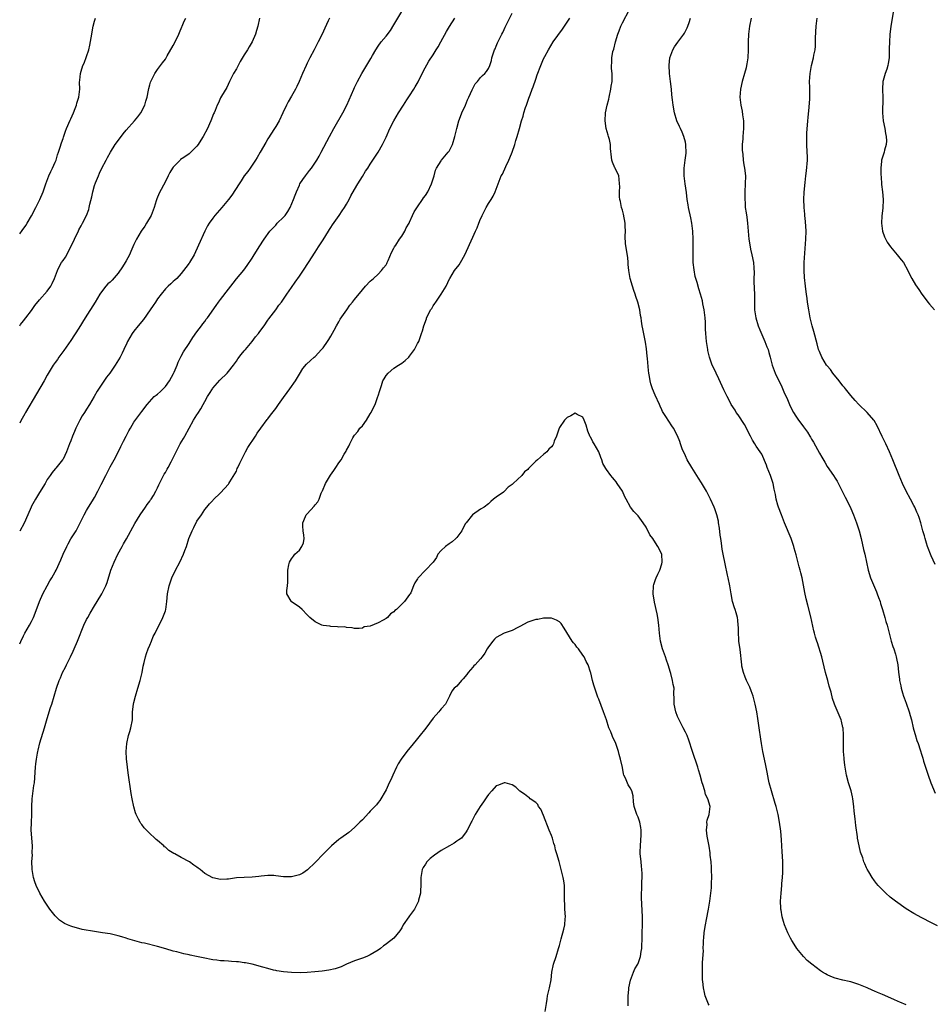
# Model space of a CAD drawing. Units: inches. Extents: x 2541000 to 2544000, y 1536750 to 1539000.
# Drawn here: x 2541000 to 2541232, y 1537933 to 1538183 of the extents above; entities that cross this region are included whole.
import ezdxf

# ---------------------------------------------------------------- set-up
doc = ezdxf.new("R2010")
doc.units = ezdxf.units.IN
doc.header["$MEASUREMENT"] = 0
doc.layers.add('LD25411536_10ft', color=41, linetype='Continuous')

msp = doc.modelspace()

# ---------------------------------------------------------------- linework, layer by layer
at = {"layer": 'LD25411536_10ft'}
for points, elevation in [([(2541225, 1537932.69), (2541223.39, 1537933.39), (2541223, 1537933.58), (2541221.95, 1537934.05), (2541219, 1537935.32), (2541217.8, 1537935.8), (2541217, 1537936.16), (2541216.4, 1537936.4), (2541215.1, 1537937), (2541213, 1537937.86), (2541211, 1537938.49), (2541210.6, 1537938.6), (2541209, 1537938.96), (2541207, 1537939.49), (2541205.89, 1537939.89), (2541205, 1537940.32), (2541204.53, 1537940.53), (2541203.81, 1537941), (2541203.3, 1537941.3), (2541201.06, 1537943), (2541199.92, 1537943.92), (2541198.96, 1537944.96), (2541197.29, 1537947), (2541197, 1537947.43), (2541196.02, 1537949), (2541195.64, 1537949.64), (2541194.96, 1537950.96), (2541194.17, 1537953), (2541193.88, 1537953.88), (2541193.59, 1537955), (2541193.3, 1537956.7), (2541193.23, 1537957), (2541193.21, 1537957.21), (2541193.15, 1537959), (2541193.27, 1537961), (2541193.46, 1537963), (2541193.49, 1537963.49), (2541193.63, 1537965), (2541193.73, 1537966.27), (2541193.75, 1537967), (2541193.72, 1537967.72), (2541193.72, 1537969), (2541193.62, 1537970.38), (2541193.52, 1537971.52), (2541193.45, 1537973), (2541193.42, 1537974.58), (2541193.26, 1537976.74), (2541192.92, 1537979), (2541192.52, 1537981), (2541192.03, 1537983), (2541191.81, 1537983.81), (2541190.82, 1537987), (2541190.3, 1537989), (2541190.12, 1537989.88), (2541189.77, 1537991.77), (2541189.42, 1537993.42), (2541189.05, 1537995), (2541188.62, 1537997), (2541188.28, 1537999), (2541188.11, 1538000.11), (2541187.7, 1538003), (2541187.38, 1538005.38), (2541187.12, 1538007), (2541186.69, 1538009), (2541186.17, 1538011), (2541185.67, 1538012.33), (2541185.32, 1538013.32), (2541185, 1538013.94), (2541184.68, 1538014.68), (2541184.51, 1538015), (2541184.16, 1538015.84), (2541183.74, 1538017), (2541183.36, 1538018.64), (2541183.3, 1538019), (2541182.88, 1538022.88), (2541182.59, 1538025), (2541182.55, 1538025.45), (2541182.44, 1538027), (2541182.44, 1538028.44), (2541182.42, 1538029), (2541182.28, 1538030.28), (2541182.19, 1538031), (2541181.87, 1538032.13), (2541181.6, 1538033), (2541181.44, 1538033.44), (2541180.99, 1538034.99), (2541180.58, 1538037), (2541180.26, 1538039), (2541179.88, 1538041), (2541179.7, 1538041.7), (2541179.43, 1538043), (2541179.33, 1538043.33), (2541178.32, 1538048.32), (2541178.16, 1538049.84), (2541177.97, 1538051), (2541177.85, 1538051.85), (2541177.65, 1538053.65), (2541177.43, 1538055), (2541177.38, 1538055.38), (2541177, 1538057), (2541176.5, 1538058.5), (2541176.3, 1538059), (2541175.39, 1538061), (2541174.34, 1538063), (2541173.12, 1538065.12), (2541172.35, 1538066.35), (2541171.92, 1538067), (2541170.64, 1538069), (2541169.48, 1538071), (2541169, 1538072), (2541168.21, 1538073.79), (2541167.76, 1538075), (2541167.59, 1538075.59), (2541167, 1538077.07), (2541165.99, 1538079), (2541165.57, 1538079.57), (2541164.76, 1538080.76), (2541164.01, 1538081.99), (2541163.21, 1538083.21), (2541163, 1538083.65), (2541162.58, 1538084.58), (2541162.42, 1538085), (2541161.35, 1538087.35), (2541160.67, 1538089), (2541160.23, 1538090.23), (2541160.03, 1538091), (2541159.86, 1538092.14), (2541159.68, 1538093), (2541159.6, 1538093.6), (2541159.35, 1538096.65), (2541159.27, 1538097.27), (2541159.1, 1538099.1), (2541158.85, 1538100.85), (2541158.2, 1538104.2), (2541158, 1538105), (2541157.87, 1538106.13), (2541157.73, 1538107), (2541157.61, 1538107.61), (2541157.44, 1538109), (2541156.94, 1538111), (2541156.45, 1538112.45), (2541156.21, 1538113), (2541155.92, 1538113.92), (2541155.53, 1538115), (2541155, 1538117), (2541154.63, 1538119), (2541154.51, 1538120.51), (2541154.44, 1538121), (2541154.35, 1538122.35), (2541153.81, 1538125.81), (2541153.7, 1538127.7), (2541153.75, 1538129), (2541153.73, 1538130.27), (2541153.68, 1538131), (2541153.27, 1538133.27), (2541153, 1538134.33), (2541152.8, 1538135), (2541152.54, 1538136.54), (2541152.39, 1538137), (2541152.26, 1538137.74), (2541152.24, 1538139), (2541152.32, 1538140.32), (2541152.26, 1538141), (2541152.2, 1538142.2), (2541152.06, 1538143), (2541151.14, 1538145), (2541151.09, 1538145.09), (2541150.47, 1538146.47), (2541150.28, 1538147), (2541150.26, 1538147.74), (2541149.96, 1538149.96), (2541150.01, 1538151), (2541149.76, 1538152.24), (2541149.51, 1538153), (2541149.36, 1538153.36), (2541148.9, 1538155), (2541148.63, 1538157), (2541148.75, 1538159), (2541149.15, 1538161), (2541149.54, 1538162.46), (2541149.64, 1538163), (2541150.09, 1538165), (2541150.18, 1538165.82), (2541150.39, 1538167), (2541150.38, 1538169), (2541150.22, 1538170.22), (2541150.21, 1538171), (2541150.32, 1538171.68), (2541150.3, 1538173), (2541150.61, 1538174.61), (2541150.8, 1538175.2), (2541151.28, 1538177), (2541151.86, 1538179), (2541152.15, 1538179.85), (2541152.58, 1538181), (2541153, 1538181.86), (2541154.81, 1538185.19)], 8780), ([(2541221.82, 1538185), (2541221.17, 1538181), (2541220.93, 1538178.93), (2541220.79, 1538177), (2541220.76, 1538175.24), (2541220.69, 1538174.69), (2541220.7, 1538173), (2541220.5, 1538171.5), (2541220.39, 1538171), (2541220.09, 1538170.09), (2541219.67, 1538169), (2541219.22, 1538167.22), (2541219.14, 1538167), (2541219.06, 1538165), (2541219.15, 1538162.85), (2541219.04, 1538159), (2541219.22, 1538157), (2541219.63, 1538155), (2541219.81, 1538153.81), (2541219.99, 1538153), (2541220.07, 1538151.93), (2541219.98, 1538151), (2541219.5, 1538149.5), (2541219.43, 1538149), (2541219, 1538147.73), (2541218.79, 1538147), (2541218.79, 1538146.79), (2541218.64, 1538145), (2541218.64, 1538143.36), (2541218.68, 1538142.68), (2541218.75, 1538141), (2541218.8, 1538140.8), (2541219, 1538138.99), (2541219.2, 1538137), (2541219.14, 1538134.86), (2541218.88, 1538132.88), (2541218.78, 1538131), (2541219.02, 1538129), (2541219.54, 1538127.54), (2541220.23, 1538126.23), (2541221.03, 1538125.03), (2541222.74, 1538123), (2541223.73, 1538121.73), (2541224.36, 1538121), (2541225.5, 1538119), (2541225.95, 1538117.95), (2541226.46, 1538117), (2541227.4, 1538115.4), (2541228.23, 1538114.23), (2541229, 1538113.04), (2541229.9, 1538111.9), (2541230.52, 1538111), (2541231, 1538110.45), (2541232.2, 1538109)], 8740), ([(2541000, 1538024.3), (2541000.26, 1538024.88), (2541001, 1538026.35), (2541001.35, 1538027), (2541002.51, 1538029), (2541003, 1538029.94), (2541003.52, 1538031), (2541003.96, 1538032.04), (2541005.06, 1538035), (2541005.91, 1538037), (2541006.96, 1538039.04), (2541007.69, 1538040.31), (2541008.12, 1538041), (2541009, 1538042.52), (2541009.26, 1538043), (2541010.44, 1538045.56), (2541011.04, 1538047), (2541011.97, 1538049), (2541012.32, 1538049.68), (2541013, 1538050.95), (2541014.3, 1538053), (2541015.37, 1538055), (2541016.36, 1538057), (2541017, 1538058.16), (2541017.5, 1538059), (2541018.08, 1538059.92), (2541018.78, 1538061), (2541019, 1538061.39), (2541019.87, 1538063), (2541020.68, 1538064.68), (2541021.83, 1538067), (2541023, 1538069.16), (2541023.96, 1538071), (2541025, 1538072.93), (2541025.67, 1538074.33), (2541026.03, 1538075), (2541026.33, 1538075.67), (2541027.05, 1538077), (2541027.71, 1538078.29), (2541028.14, 1538079), (2541029, 1538080.5), (2541031, 1538083.22), (2541032.36, 1538085), (2541034.11, 1538087), (2541034.61, 1538087.39), (2541035, 1538087.67), (2541035.71, 1538088.29), (2541036.39, 1538089), (2541037, 1538089.6), (2541038.03, 1538091), (2541039.09, 1538092.91), (2541039.25, 1538093.25), (2541040, 1538095), (2541040.23, 1538095.77), (2541041, 1538097.26), (2541041.61, 1538098.39), (2541043, 1538100.5), (2541043.97, 1538102.03), (2541045, 1538103.47), (2541046.17, 1538105), (2541046.51, 1538105.49), (2541047, 1538106.11), (2541047.36, 1538106.64), (2541047.65, 1538107), (2541049.85, 1538110.15), (2541050.47, 1538111), (2541051, 1538111.67), (2541053, 1538114.29), (2541053.57, 1538115), (2541054.18, 1538115.82), (2541055, 1538116.87), (2541056.87, 1538119.13), (2541057.73, 1538120.27), (2541059, 1538122.16), (2541059.51, 1538123), (2541060.1, 1538123.9), (2541060.76, 1538125), (2541062.08, 1538127), (2541063.54, 1538129), (2541064.24, 1538129.76), (2541065, 1538130.55), (2541065.4, 1538131), (2541067, 1538132.56), (2541067.36, 1538133), (2541068.06, 1538133.94), (2541068.67, 1538135), (2541069.55, 1538137), (2541069.9, 1538138.1), (2541070.27, 1538139), (2541071, 1538140.68), (2541071.16, 1538141), (2541071.89, 1538142.11), (2541072.52, 1538143), (2541073.61, 1538144.39), (2541074.06, 1538145), (2541075.42, 1538147), (2541076, 1538148), (2541076.57, 1538149), (2541078.63, 1538153), (2541079.71, 1538155), (2541082.05, 1538159), (2541083.04, 1538161), (2541084.79, 1538165), (2541085, 1538165.45), (2541085.77, 1538167), (2541086.86, 1538169), (2541089.16, 1538172.84), (2541089.55, 1538173.55), (2541090.4, 1538175), (2541091, 1538175.92), (2541091.77, 1538177), (2541093, 1538178.47), (2541094.1, 1538179.9), (2541095, 1538181.31), (2541097, 1538184.7)], 8820), ([(2541000, 1538128.29), (2541000.64, 1538129.12), (2541001.57, 1538130.43), (2541001.89, 1538131), (2541003, 1538132.89), (2541004.14, 1538135), (2541005.15, 1538137), (2541005.92, 1538139), (2541006.6, 1538141), (2541007.39, 1538143), (2541007.88, 1538144.12), (2541008.33, 1538145), (2541009, 1538146.46), (2541009.22, 1538147), (2541009.63, 1538148.37), (2541009.88, 1538149), (2541010.31, 1538150.31), (2541010.62, 1538151.38), (2541011, 1538152.46), (2541011.12, 1538152.88), (2541011.64, 1538154.36), (2541011.9, 1538155), (2541012.84, 1538157.16), (2541013, 1538157.49), (2541013.65, 1538159), (2541014.1, 1538160.1), (2541014.44, 1538161), (2541014.54, 1538161.46), (2541015.03, 1538163.03), (2541015.23, 1538165), (2541015.19, 1538166.81), (2541015.29, 1538167.29), (2541015.4, 1538169), (2541015.62, 1538169.62), (2541016.03, 1538171), (2541016.35, 1538171.65), (2541017, 1538173.32), (2541017.53, 1538175), (2541017.85, 1538176.15), (2541018.35, 1538179), (2541018.43, 1538179.57), (2541018.67, 1538181), (2541019, 1538182.29), (2541019.23, 1538183)], 8860), ([(2541000, 1538105), (2541000.21, 1538105.27), (2541001, 1538106.23), (2541001.6, 1538107), (2541003, 1538108.89), (2541003.86, 1538110.14), (2541005, 1538111.57), (2541007, 1538113.79), (2541007.89, 1538115), (2541008.28, 1538115.72), (2541008.84, 1538117), (2541009.58, 1538119), (2541010.06, 1538119.94), (2541010.64, 1538121), (2541011, 1538121.54), (2541011.62, 1538122.38), (2541012.97, 1538125), (2541013.92, 1538127), (2541014.89, 1538129.11), (2541015, 1538129.33), (2541015.63, 1538130.37), (2541015.97, 1538131), (2541016.95, 1538133), (2541017.53, 1538134.47), (2541017.66, 1538135), (2541017.82, 1538135.82), (2541018.29, 1538137.71), (2541018.54, 1538139), (2541019, 1538140.57), (2541019.23, 1538141.23), (2541019.98, 1538143), (2541020.3, 1538143.7), (2541020.88, 1538145), (2541021.94, 1538147), (2541022.33, 1538147.67), (2541023.04, 1538149), (2541024.27, 1538151), (2541024.56, 1538151.44), (2541026.29, 1538153.71), (2541027, 1538154.58), (2541029.17, 1538157), (2541030.01, 1538157.99), (2541030.74, 1538159), (2541031.77, 1538161), (2541032.03, 1538161.97), (2541032.38, 1538163), (2541032.74, 1538164.74), (2541032.79, 1538165.21), (2541033, 1538166.11), (2541033.2, 1538166.8), (2541033.29, 1538167), (2541033.6, 1538167.6), (2541034.27, 1538169), (2541035, 1538170), (2541035.71, 1538171), (2541036.29, 1538171.71), (2541037, 1538172.65), (2541037.14, 1538172.86), (2541037.21, 1538173), (2541037.48, 1538173.48), (2541039, 1538176.06), (2541039.32, 1538176.68), (2541040.43, 1538179), (2541040.58, 1538179.42), (2541041.19, 1538180.81), (2541041.29, 1538181), (2541041.75, 1538182.25), (2541042.17, 1538183)], 8850), ([(2541060.91, 1538183), (2541060.42, 1538181), (2541060.11, 1538179.89), (2541059.84, 1538179), (2541058.98, 1538177), (2541058.25, 1538175.75), (2541057.84, 1538175), (2541057, 1538173.71), (2541056, 1538172), (2541055.44, 1538171), (2541055, 1538170.19), (2541054.31, 1538169), (2541053.28, 1538167), (2541052.56, 1538165.44), (2541051.25, 1538163.25), (2541051, 1538162.8), (2541050.43, 1538161.57), (2541050.14, 1538161), (2541049.59, 1538159.59), (2541049.34, 1538159), (2541049.23, 1538158.77), (2541048.55, 1538157), (2541048.21, 1538156.21), (2541047.66, 1538155), (2541046.61, 1538153), (2541045.95, 1538152.05), (2541045.33, 1538151), (2541045, 1538150.57), (2541043.49, 1538149), (2541043, 1538148.57), (2541041.67, 1538147.67), (2541040.86, 1538147.14), (2541040.7, 1538147), (2541039, 1538145.26), (2541038.81, 1538145), (2541038.13, 1538143.87), (2541037.67, 1538143), (2541037, 1538141.61), (2541035.4, 1538138.6), (2541034.78, 1538137.22), (2541034.65, 1538136.65), (2541034.13, 1538135), (2541033.35, 1538133), (2541032.19, 1538131), (2541031.74, 1538130.26), (2541030.83, 1538129), (2541029.67, 1538127), (2541029, 1538125.61), (2541028.76, 1538125), (2541028.21, 1538123.79), (2541027.9, 1538123), (2541027, 1538121.48), (2541026.74, 1538121), (2541026.1, 1538119.9), (2541025, 1538118.33), (2541023.45, 1538116.55), (2541023, 1538116.08), (2541022.41, 1538115.59), (2541021.84, 1538115), (2541021, 1538113.92), (2541020.34, 1538113), (2541019.15, 1538111), (2541016.6, 1538107), (2541015, 1538104.36), (2541013, 1538101.26), (2541011.25, 1538098.75), (2541009.95, 1538097), (2541009.57, 1538096.44), (2541009, 1538095.68), (2541008.54, 1538095), (2541007, 1538092.46), (2541006.2, 1538091), (2541004.29, 1538087.71), (2541001.51, 1538083), (2541001.34, 1538082.66), (2541000.31, 1538080.89), (2541000, 1538080.31)], 8840), ([(2541078.63, 1538183), (2541078.33, 1538182.33), (2541077.47, 1538180.53), (2541076.78, 1538179), (2541075.79, 1538177), (2541075, 1538175.49), (2541074.72, 1538175), (2541073.65, 1538173), (2541073, 1538171.58), (2541072.71, 1538171), (2541071.82, 1538169), (2541070.97, 1538167), (2541070.32, 1538165.68), (2541070, 1538165), (2541069, 1538163.21), (2541068.19, 1538161.81), (2541067.75, 1538161), (2541066.84, 1538159), (2541065.88, 1538157), (2541065, 1538155.57), (2541064.67, 1538155), (2541063, 1538152.38), (2541062.48, 1538151.52), (2541061.08, 1538149), (2541060.31, 1538147.69), (2541059.87, 1538147), (2541059, 1538145.7), (2541058.47, 1538145), (2541057.88, 1538144.12), (2541056.99, 1538143), (2541056.24, 1538141.76), (2541055.73, 1538141), (2541053.89, 1538138.11), (2541053, 1538137), (2541051.3, 1538135), (2541049.53, 1538133), (2541049, 1538132.29), (2541048.09, 1538131), (2541047.67, 1538130.33), (2541047, 1538128.97), (2541045.4, 1538125.4), (2541044.26, 1538123), (2541043.11, 1538121), (2541043, 1538120.83), (2541042.22, 1538119.78), (2541041, 1538118.22), (2541039.86, 1538117), (2541039.4, 1538116.6), (2541039, 1538116.18), (2541038.35, 1538115.65), (2541037.71, 1538115), (2541037, 1538114.35), (2541035.88, 1538113), (2541035, 1538111.83), (2541034.46, 1538111), (2541033.86, 1538110.14), (2541033.14, 1538109), (2541031.42, 1538106.58), (2541030.08, 1538105), (2541029, 1538103.61), (2541028.54, 1538103), (2541027.99, 1538102.01), (2541027.37, 1538101), (2541027, 1538100.19), (2541026.64, 1538099.36), (2541026.45, 1538099), (2541026, 1538098), (2541025.47, 1538097), (2541024.25, 1538095), (2541022.86, 1538093), (2541022.04, 1538091.96), (2541021, 1538090.45), (2541019.64, 1538088.36), (2541018.91, 1538087), (2541017.71, 1538085), (2541017, 1538083.87), (2541016.43, 1538083), (2541015.88, 1538082.12), (2541015.23, 1538081), (2541014.25, 1538079), (2541013.88, 1538078.12), (2541013.43, 1538077), (2541013, 1538075.8), (2541012.67, 1538075), (2541011.89, 1538073), (2541011, 1538071.16), (2541010.9, 1538071), (2541009.15, 1538068.85), (2541009, 1538068.66), (2541008.25, 1538067.75), (2541007.71, 1538067), (2541007, 1538065.95), (2541006.45, 1538065), (2541005, 1538062.71), (2541003.98, 1538061), (2541003.64, 1538060.36), (2541003, 1538059.22), (2541002.89, 1538059), (2541002.07, 1538057), (2541001.13, 1538054.87), (2541000, 1538052.86)], 8830), ([(2541133.38, 1537931), (2541133.74, 1537933), (2541133.9, 1537934.1), (2541133.99, 1537935), (2541134.47, 1537937), (2541134.89, 1537939), (2541135.11, 1537941), (2541135.5, 1537943), (2541136.17, 1537945), (2541136.8, 1537947), (2541137, 1537947.72), (2541137.43, 1537949.43), (2541138.14, 1537951.87), (2541138.4, 1537953), (2541138.5, 1537954.5), (2541138.55, 1537955), (2541138.42, 1537957), (2541138.37, 1537958.37), (2541138.31, 1537959), (2541138.28, 1537959.72), (2541138.34, 1537961), (2541138.27, 1537961.73), (2541138.28, 1537963), (2541138.15, 1537964.15), (2541137.96, 1537965), (2541137.45, 1537967), (2541137.35, 1537967.35), (2541136.95, 1537969.05), (2541136.37, 1537971), (2541135.99, 1537971.99), (2541135.84, 1537973), (2541135.61, 1537973.61), (2541135.24, 1537975), (2541135, 1537975.65), (2541134.45, 1537977), (2541133, 1537980.7), (2541132.3, 1537982.3), (2541131.7, 1537983), (2541131.5, 1537983.5), (2541131, 1537983.99), (2541129.6, 1537985), (2541129.31, 1537985.31), (2541129, 1537985.49), (2541128.15, 1537986.15), (2541127, 1537986.87), (2541126.84, 1537987), (2541125.94, 1537987.94), (2541125, 1537988.48), (2541123.24, 1537989), (2541123, 1537989.05), (2541121.58, 1537988.42), (2541121, 1537988.23), (2541119.84, 1537987), (2541119, 1537986.05), (2541118.57, 1537985.43), (2541118.26, 1537985), (2541117.76, 1537984.24), (2541116.88, 1537983), (2541115.65, 1537981), (2541114.74, 1537979.26), (2541114.59, 1537979), (2541114.15, 1537978.15), (2541113.6, 1537977), (2541113.37, 1537976.63), (2541112.12, 1537975), (2541111.48, 1537974.52), (2541111, 1537974.21), (2541110.29, 1537973.71), (2541109.12, 1537973), (2541107, 1537971.89), (2541105.29, 1537970.71), (2541104.18, 1537969.83), (2541103.4, 1537969), (2541103, 1537968.41), (2541102.44, 1537967.56), (2541102.17, 1537967), (2541101.98, 1537966.02), (2541101.84, 1537965), (2541101.86, 1537964.14), (2541101.86, 1537963), (2541101.73, 1537961.73), (2541101.73, 1537961), (2541101.27, 1537959.27), (2541101.23, 1537959), (2541101, 1537958.5), (2541100.19, 1537957), (2541099.72, 1537956.28), (2541099, 1537955.31), (2541098.75, 1537955), (2541097.39, 1537953), (2541097, 1537952.23), (2541096.52, 1537951.48), (2541095, 1537949.65), (2541094.21, 1537949), (2541093.51, 1537948.49), (2541093, 1537948.06), (2541092.37, 1537947.63), (2541091.61, 1537947), (2541091, 1537946.58), (2541089, 1537945.38), (2541088.13, 1537945), (2541087, 1537944.57), (2541085, 1537943.86), (2541083, 1537943.01), (2541081.64, 1537942.36), (2541080.13, 1537941.87), (2541078.5, 1537941.5), (2541076.77, 1537941.23), (2541074.95, 1537941.05), (2541073, 1537940.89), (2541071.18, 1537940.82), (2541069, 1537940.88), (2541067, 1537941.06), (2541065.32, 1537941.32), (2541065, 1537941.38), (2541064.47, 1537941.53), (2541063, 1537941.88), (2541061.73, 1537942.27), (2541059.03, 1537943.03), (2541057.36, 1537943.36), (2541057, 1537943.39), (2541055.57, 1537943.57), (2541055, 1537943.6), (2541053.73, 1537943.73), (2541053, 1537943.74), (2541051.88, 1537943.88), (2541051, 1537943.9), (2541050.05, 1537944.05), (2541049, 1537944.14), (2541046.58, 1537944.58), (2541044.87, 1537945), (2541043.31, 1537945.31), (2541043, 1537945.39), (2541041.63, 1537945.63), (2541039.86, 1537946.14), (2541039, 1537946.31), (2541037.11, 1537946.89), (2541035, 1537947.48), (2541031.7, 1537948.3), (2541031, 1537948.46), (2541027.46, 1537949.46), (2541027, 1537949.61), (2541025.91, 1537949.91), (2541025, 1537950.21), (2541024.34, 1537950.34), (2541023, 1537950.67), (2541021, 1537950.99), (2541019, 1537951.28), (2541015.85, 1537951.85), (2541015, 1537952.05), (2541013.5, 1537952.5), (2541013, 1537952.63), (2541012.13, 1537953), (2541011.35, 1537953.35), (2541010.15, 1537954.15), (2541009.24, 1537955), (2541009, 1537955.26), (2541007.66, 1537957), (2541006.32, 1537959), (2541005.11, 1537961), (2541004.2, 1537963), (2541003.87, 1537963.87), (2541003.55, 1537965), (2541003.17, 1537967), (2541003.16, 1537967.16), (2541003.12, 1537969), (2541003.22, 1537970.78), (2541003.2, 1537971.2), (2541003.23, 1537973), (2541002.92, 1537977), (2541002.97, 1537978.98), (2541003.1, 1537981), (2541003.1, 1537983), (2541003.14, 1537985), (2541003.41, 1537987), (2541003.63, 1537988.37), (2541003.72, 1537989), (2541003.99, 1537993), (2541004.12, 1537993.88), (2541004.26, 1537995), (2541004.52, 1537996.52), (2541004.62, 1537997), (2541004.7, 1537997.3), (2541005.14, 1537999.14), (2541006.33, 1538003), (2541007, 1538005.31), (2541007.86, 1538008.14), (2541008.14, 1538009), (2541009.35, 1538013), (2541010.02, 1538015), (2541010.34, 1538015.66), (2541010.86, 1538017), (2541011.61, 1538018.39), (2541011.89, 1538019), (2541012.92, 1538021), (2541013.61, 1538022.39), (2541013.84, 1538023), (2541014.67, 1538025), (2541016.29, 1538029), (2541017, 1538030.45), (2541017.29, 1538031), (2541017.93, 1538032.07), (2541019, 1538033.93), (2541019.69, 1538035), (2541020.87, 1538037), (2541021.85, 1538039), (2541022.18, 1538039.82), (2541023.18, 1538043), (2541023.97, 1538045), (2541024.9, 1538047), (2541025.98, 1538049), (2541026.37, 1538049.63), (2541027.1, 1538050.9), (2541029.22, 1538054.78), (2541030.58, 1538057), (2541031.92, 1538059), (2541032.34, 1538059.66), (2541033, 1538060.51), (2541033.19, 1538060.81), (2541033.34, 1538061), (2541033.93, 1538061.93), (2541034.58, 1538063), (2541035, 1538063.83), (2541035.34, 1538064.66), (2541036.11, 1538066.11), (2541036.54, 1538067), (2541036.7, 1538067.3), (2541037, 1538067.75), (2541037.43, 1538068.57), (2541037.71, 1538069), (2541038.48, 1538070.48), (2541039.69, 1538073), (2541040.15, 1538073.85), (2541040.75, 1538075), (2541041.59, 1538076.41), (2541041.9, 1538077), (2541044.14, 1538081), (2541045, 1538082.38), (2541045.25, 1538082.75), (2541045.95, 1538083.95), (2541046.59, 1538085), (2541047, 1538085.79), (2541047.69, 1538087), (2541048.18, 1538087.82), (2541048.91, 1538089), (2541049, 1538089.13), (2541050.82, 1538091.18), (2541052.64, 1538093), (2541053, 1538093.42), (2541054.24, 1538095), (2541055, 1538095.99), (2541055.4, 1538096.6), (2541056.26, 1538097.74), (2541057, 1538098.6), (2541057.31, 1538099), (2541058.98, 1538101), (2541059.85, 1538102.15), (2541060.62, 1538103), (2541061, 1538103.5), (2541062.03, 1538105), (2541063, 1538106.42), (2541063.22, 1538106.78), (2541065, 1538109.03), (2541065.82, 1538110.18), (2541066.48, 1538111), (2541067, 1538111.75), (2541067.81, 1538113), (2541069, 1538114.72), (2541069.92, 1538116.08), (2541071, 1538117.58), (2541072.36, 1538119.64), (2541073, 1538120.54), (2541073.31, 1538121), (2541075, 1538123.64), (2541075.86, 1538125), (2541077, 1538126.75), (2541078.41, 1538129), (2541078.62, 1538129.38), (2541079, 1538129.91), (2541079.42, 1538130.58), (2541081.14, 1538133), (2541081.85, 1538134.14), (2541082.48, 1538135), (2541083, 1538135.88), (2541083.63, 1538137), (2541084.06, 1538137.94), (2541085, 1538139.52), (2541085.83, 1538141), (2541087, 1538142.85), (2541087.79, 1538144.21), (2541088.36, 1538145), (2541089, 1538145.95), (2541091, 1538149.03), (2541092.08, 1538151), (2541093, 1538152.85), (2541094, 1538155), (2541095, 1538157.02), (2541096.17, 1538159), (2541097.43, 1538161), (2541098.27, 1538162.27), (2541099, 1538163.34), (2541100.07, 1538165), (2541100.42, 1538165.58), (2541101.13, 1538166.87), (2541102.46, 1538169.54), (2541103.9, 1538172.1), (2541105, 1538173.74), (2541105.76, 1538175), (2541106.2, 1538175.8), (2541106.95, 1538177), (2541108.33, 1538179.67), (2541109.09, 1538180.91), (2541110.5, 1538183)], 8810), ([(2541154.43, 1537932.43), (2541154.48, 1537933), (2541154.5, 1537935), (2541154.61, 1537936.61), (2541154.6, 1537937), (2541155.03, 1537938.97), (2541155.85, 1537941), (2541156.16, 1537941.84), (2541156.91, 1537943), (2541157, 1537943.19), (2541157.6, 1537945), (2541157.79, 1537946.21), (2541157.94, 1537947), (2541157.97, 1537948.04), (2541158.03, 1537949), (2541158.06, 1537950.06), (2541158.05, 1537951), (2541158.08, 1537953), (2541158.07, 1537954.07), (2541158.07, 1537955), (2541157.85, 1537959.85), (2541157.84, 1537961), (2541157.92, 1537962.08), (2541157.91, 1537963.91), (2541158, 1537965), (2541157.99, 1537966.01), (2541157.96, 1537967), (2541157.87, 1537967.87), (2541157.73, 1537969), (2541157.59, 1537970.41), (2541157.53, 1537971), (2541157.53, 1537971.53), (2541157.57, 1537973), (2541157.79, 1537975.79), (2541157.78, 1537977), (2541157.72, 1537977.72), (2541157.46, 1537979), (2541157, 1537980.32), (2541156.68, 1537981), (2541155.99, 1537983), (2541155.84, 1537984.16), (2541155.72, 1537985.72), (2541155.41, 1537987), (2541155, 1537987.74), (2541154.48, 1537988.48), (2541153.83, 1537990.17), (2541153.39, 1537991), (2541153.27, 1537991.27), (2541153, 1537992.88), (2541152.54, 1537995), (2541152.17, 1537996.17), (2541151.99, 1537997), (2541151.49, 1537998.51), (2541151.31, 1537999), (2541151, 1537999.73), (2541150.54, 1538000.54), (2541150.4, 1538001), (2541150.07, 1538001.93), (2541149.6, 1538003), (2541148.94, 1538005), (2541148.23, 1538007), (2541147, 1538010.28), (2541146.79, 1538010.79), (2541146.01, 1538013), (2541145.79, 1538013.79), (2541145.39, 1538015), (2541144.95, 1538016.95), (2541144.89, 1538017.11), (2541144.29, 1538019), (2541143.83, 1538019.83), (2541143.26, 1538021), (2541143, 1538021.39), (2541141.84, 1538023), (2541141.46, 1538023.46), (2541141, 1538024.1), (2541140.58, 1538024.58), (2541140.28, 1538025), (2541138.24, 1538028.24), (2541137.42, 1538029.42), (2541137, 1538029.88), (2541136.29, 1538030.29), (2541135, 1538030.79), (2541134.81, 1538030.81), (2541133, 1538030.78), (2541131.5, 1538030.5), (2541131, 1538030.45), (2541129, 1538029.79), (2541127, 1538028.66), (2541126.43, 1538028.43), (2541125, 1538027.69), (2541123, 1538027.03), (2541121, 1538025.91), (2541120.53, 1538025.47), (2541120.1, 1538025), (2541119, 1538023.51), (2541118.68, 1538023), (2541118.07, 1538021.93), (2541117.39, 1538021), (2541117, 1538020.52), (2541115.6, 1538019), (2541115.32, 1538018.68), (2541115, 1538018.34), (2541113.82, 1538017), (2541113.49, 1538016.51), (2541112.62, 1538015.38), (2541112.18, 1538015), (2541111, 1538013.58), (2541110.33, 1538013), (2541109.73, 1538012.27), (2541109.12, 1538011), (2541109, 1538010.82), (2541108.12, 1538009), (2541107, 1538007.79), (2541106.65, 1538007.35), (2541106.42, 1538007), (2541105, 1538005.44), (2541103.07, 1538002.93), (2541101.31, 1538000.69), (2541101, 1538000.31), (2541099.54, 1537998.46), (2541098.62, 1537997.38), (2541097, 1537995.26), (2541096.82, 1537995), (2541096.12, 1537993.88), (2541095.66, 1537993), (2541094.7, 1537991), (2541094.18, 1537989.82), (2541093.79, 1537989), (2541093.58, 1537988.42), (2541093, 1537987.28), (2541091.44, 1537984.56), (2541091, 1537984), (2541090.54, 1537983.46), (2541089, 1537981.8), (2541088.6, 1537981.4), (2541087, 1537979.64), (2541086.39, 1537979), (2541085, 1537977.65), (2541083.55, 1537976.45), (2541081.52, 1537975), (2541081, 1537974.61), (2541079.12, 1537973), (2541077.1, 1537971), (2541075, 1537968.82), (2541073.08, 1537966.92), (2541071.87, 1537966.13), (2541071, 1537965.7), (2541069, 1537965.17), (2541068.84, 1537965.16), (2541067, 1537965.2), (2541065, 1537965.44), (2541064.52, 1537965.48), (2541063, 1537965.5), (2541061.3, 1537965.3), (2541060.71, 1537965.29), (2541059, 1537965.09), (2541056.96, 1537965.04), (2541055, 1537964.89), (2541053, 1537964.55), (2541052.55, 1537964.55), (2541051, 1537964.46), (2541049, 1537964.95), (2541047, 1537966.05), (2541045.79, 1537967), (2541045.33, 1537967.33), (2541045, 1537967.6), (2541044.17, 1537968.17), (2541043.07, 1537969), (2541041, 1537970.06), (2541039.36, 1537971), (2541039.12, 1537971.12), (2541037.89, 1537971.89), (2541037, 1537972.66), (2541036.8, 1537972.8), (2541036.61, 1537973), (2541035, 1537974.38), (2541034.64, 1537974.64), (2541034.31, 1537975), (2541033, 1537976.2), (2541032.18, 1537977), (2541031.6, 1537977.6), (2541031, 1537978.42), (2541030.72, 1537978.72), (2541030.56, 1537979), (2541030.17, 1537979.83), (2541029.56, 1537981), (2541029.42, 1537981.42), (2541028.96, 1537982.96), (2541028.52, 1537985), (2541028.29, 1537986.29), (2541027.53, 1537991.53), (2541027.35, 1537993), (2541027.14, 1537995.14), (2541027.07, 1537997), (2541027.2, 1537999), (2541027.64, 1538001), (2541027.94, 1538002.06), (2541028.25, 1538003), (2541028.61, 1538005), (2541028.67, 1538007), (2541028.88, 1538009), (2541029, 1538009.41), (2541029.38, 1538011), (2541030.02, 1538013), (2541030.62, 1538015), (2541030.68, 1538015.32), (2541031.07, 1538017), (2541031.34, 1538018.66), (2541031.58, 1538019.58), (2541031.92, 1538021), (2541032.18, 1538021.82), (2541032.6, 1538023), (2541033, 1538023.99), (2541033.45, 1538025), (2541033.89, 1538026.11), (2541034.38, 1538027), (2541036.37, 1538031), (2541037, 1538032.62), (2541037.11, 1538033), (2541037.38, 1538035), (2541037.55, 1538037), (2541037.93, 1538039), (2541038.62, 1538041), (2541039.56, 1538043), (2541040.64, 1538045), (2541041.61, 1538047), (2541041.93, 1538047.93), (2541042.33, 1538049), (2541042.96, 1538051), (2541043.76, 1538053), (2541044.18, 1538053.82), (2541045, 1538055.37), (2541046.12, 1538057), (2541047, 1538058.35), (2541047.52, 1538059), (2541048.2, 1538059.8), (2541049, 1538060.67), (2541049.14, 1538060.86), (2541051, 1538062.63), (2541053, 1538064.83), (2541053.06, 1538064.94), (2541053.13, 1538065), (2541053.38, 1538065.38), (2541055, 1538068.12), (2541055.25, 1538068.75), (2541055.39, 1538069), (2541055.88, 1538070.12), (2541056.29, 1538071), (2541057, 1538072.34), (2541057.31, 1538073), (2541057.91, 1538074.09), (2541059.85, 1538077), (2541060.29, 1538077.71), (2541061.21, 1538079), (2541062.83, 1538081.17), (2541063, 1538081.36), (2541063.68, 1538082.32), (2541065, 1538083.98), (2541065.68, 1538085), (2541067, 1538086.8), (2541067.91, 1538088.09), (2541068.62, 1538089), (2541069.99, 1538091), (2541071, 1538092.71), (2541071.87, 1538094.13), (2541072.79, 1538095.21), (2541073.81, 1538096.19), (2541074.77, 1538097), (2541075, 1538097.22), (2541076.65, 1538099), (2541077, 1538099.4), (2541078.12, 1538101), (2541078.46, 1538101.54), (2541079, 1538102.33), (2541079.84, 1538103.84), (2541080.41, 1538105), (2541081, 1538105.99), (2541081.36, 1538106.64), (2541083.08, 1538109), (2541083.82, 1538110.18), (2541084.5, 1538111), (2541085, 1538111.66), (2541087, 1538114.11), (2541087.8, 1538115), (2541089, 1538116.27), (2541089.83, 1538117), (2541091, 1538118.06), (2541091.89, 1538119), (2541092.33, 1538119.67), (2541093, 1538120.44), (2541093.18, 1538120.82), (2541093.3, 1538121), (2541093.56, 1538121.56), (2541094.41, 1538123.59), (2541095, 1538124.64), (2541095.15, 1538125), (2541095.46, 1538125.46), (2541096.42, 1538127), (2541097, 1538127.73), (2541097.77, 1538129), (2541098.14, 1538129.86), (2541098.88, 1538131), (2541099, 1538131.25), (2541099.75, 1538133), (2541100.11, 1538133.89), (2541101, 1538135.15), (2541102.26, 1538137), (2541102.55, 1538137.45), (2541103, 1538138.07), (2541103.59, 1538139), (2541104.56, 1538141), (2541105.19, 1538143), (2541105.56, 1538144.44), (2541105.83, 1538145), (2541107, 1538146.84), (2541107.12, 1538147), (2541108.8, 1538149), (2541109, 1538149.3), (2541109.86, 1538151), (2541110.49, 1538153), (2541110.96, 1538155), (2541111.51, 1538157), (2541111.91, 1538158.09), (2541112.28, 1538159), (2541113.14, 1538161), (2541113.67, 1538162.33), (2541114.01, 1538163), (2541114.87, 1538164.87), (2541114.94, 1538165.06), (2541115.64, 1538166.36), (2541116.23, 1538167), (2541117, 1538167.98), (2541117.5, 1538168.5), (2541118.12, 1538169), (2541118.54, 1538169.46), (2541119, 1538170.22), (2541119.36, 1538171), (2541119.74, 1538172.26), (2541119.88, 1538173), (2541120.56, 1538175), (2541120.71, 1538175.29), (2541121, 1538175.96), (2541121.26, 1538176.74), (2541121.79, 1538177.79), (2541122.37, 1538179), (2541122.61, 1538179.39), (2541123, 1538180.18), (2541123.24, 1538180.76), (2541123.76, 1538181.76), (2541125, 1538184.27)], 8800), ([(2541175, 1537932.61), (2541174.81, 1537933), (2541174.72, 1537933.28), (2541174.04, 1537935), (2541173.81, 1537935.81), (2541173.56, 1537937), (2541173.39, 1537938.61), (2541173.33, 1537939), (2541173.31, 1537939.31), (2541173.31, 1537941), (2541173.38, 1537942.62), (2541173.36, 1537943.36), (2541173.56, 1537946.44), (2541173.54, 1537947), (2541173.62, 1537948.38), (2541173.61, 1537949), (2541173.66, 1537949.66), (2541173.78, 1537951), (2541173.93, 1537952.07), (2541174.08, 1537953), (2541174.35, 1537954.35), (2541174.84, 1537957), (2541175.17, 1537959), (2541175.45, 1537961), (2541175.59, 1537962.41), (2541175.63, 1537963), (2541175.64, 1537963.64), (2541175.7, 1537965), (2541175.66, 1537967), (2541175.64, 1537967.64), (2541175.52, 1537969), (2541175.32, 1537970.68), (2541175.26, 1537971.26), (2541174.99, 1537972.99), (2541174.55, 1537975.45), (2541174.37, 1537977), (2541174.49, 1537978.49), (2541174.45, 1537979), (2541174.49, 1537979.51), (2541174.99, 1537981), (2541175.27, 1537983), (2541174.7, 1537985), (2541174.1, 1537986.1), (2541173.89, 1537987), (2541173.44, 1537988.56), (2541173.28, 1537989), (2541172.74, 1537991), (2541172.33, 1537992.33), (2541172.15, 1537993), (2541170.77, 1537997), (2541169.86, 1537999.86), (2541169.41, 1538001), (2541169, 1538001.86), (2541168.43, 1538003), (2541167.39, 1538005), (2541167, 1538005.89), (2541166.58, 1538007), (2541166.16, 1538009), (2541166.16, 1538010.16), (2541166.08, 1538011.92), (2541166.11, 1538013), (2541165.93, 1538013.93), (2541165.73, 1538015), (2541165.28, 1538016.72), (2541165.19, 1538017), (2541164.62, 1538019), (2541164.18, 1538020.18), (2541163.92, 1538021), (2541163.21, 1538023), (2541162.71, 1538025), (2541162.46, 1538027), (2541162.29, 1538029), (2541162.02, 1538031), (2541161.86, 1538031.86), (2541161.16, 1538034.84), (2541160.81, 1538037), (2541160.89, 1538039), (2541161, 1538039.37), (2541161.43, 1538040.57), (2541161.55, 1538041), (2541162.04, 1538041.96), (2541162.47, 1538043), (2541163, 1538044.62), (2541163.11, 1538045), (2541163.01, 1538047), (2541162.02, 1538049), (2541161, 1538050.63), (2541160.73, 1538051), (2541159.97, 1538051.97), (2541159, 1538053.88), (2541158.27, 1538055), (2541157, 1538056.76), (2541155.87, 1538057.87), (2541155.08, 1538059), (2541153.98, 1538061), (2541153.6, 1538061.6), (2541153.04, 1538063), (2541151.7, 1538065), (2541151.39, 1538065.39), (2541151, 1538065.94), (2541150.47, 1538066.47), (2541150.07, 1538067), (2541149, 1538068.53), (2541148.78, 1538068.78), (2541148.07, 1538070.07), (2541147.78, 1538071), (2541147.53, 1538071.53), (2541146.98, 1538073), (2541145.83, 1538075), (2541145.53, 1538075.53), (2541145, 1538076.64), (2541144.85, 1538076.85), (2541144.27, 1538078.27), (2541143.8, 1538079.8), (2541143.34, 1538081), (2541143, 1538081.81), (2541141.54, 1538082.46), (2541141, 1538082.8), (2541139.9, 1538082.1), (2541139, 1538081.7), (2541138.61, 1538081.39), (2541138.29, 1538081), (2541137, 1538079.15), (2541136.92, 1538079), (2541136.24, 1538077), (2541135.72, 1538075.72), (2541135.49, 1538075), (2541135.32, 1538074.68), (2541135, 1538074.31), (2541134.36, 1538073.64), (2541133.79, 1538073), (2541133, 1538072.36), (2541131.43, 1538071), (2541131, 1538070.6), (2541129.41, 1538069), (2541129.19, 1538068.81), (2541129, 1538068.55), (2541128.11, 1538067.89), (2541127.44, 1538067), (2541125.26, 1538065), (2541125, 1538064.72), (2541123.98, 1538064.02), (2541123, 1538062.96), (2541122.8, 1538062.8), (2541121, 1538061.51), (2541120.31, 1538061), (2541119.58, 1538060.42), (2541119, 1538059.84), (2541117.92, 1538059), (2541117, 1538058.44), (2541114.99, 1538057), (2541113.33, 1538055), (2541113.19, 1538054.81), (2541112.48, 1538053.52), (2541112.21, 1538053), (2541111, 1538051.29), (2541110.75, 1538051), (2541109.8, 1538050.2), (2541109, 1538049.66), (2541108.13, 1538049), (2541107, 1538047.93), (2541106.18, 1538047), (2541105.79, 1538046.21), (2541105, 1538045), (2541103, 1538042.97), (2541101.07, 1538040.93), (2541101, 1538040.8), (2541100.27, 1538039.73), (2541099.99, 1538039), (2541099.26, 1538037.26), (2541099.13, 1538037), (2541099, 1538036.78), (2541097.67, 1538035), (2541095.64, 1538033), (2541095.27, 1538032.73), (2541095, 1538032.43), (2541094.14, 1538031.86), (2541093.39, 1538031), (2541093, 1538030.71), (2541092.27, 1538030.27), (2541091, 1538029.62), (2541089, 1538028.81), (2541087.41, 1538028.59), (2541087, 1538028.3), (2541086.19, 1538028.19), (2541085, 1538028.21), (2541084.38, 1538028.38), (2541083, 1538028.4), (2541082.56, 1538028.56), (2541081, 1538028.52), (2541080.64, 1538028.64), (2541079, 1538028.65), (2541078.73, 1538028.73), (2541077, 1538028.92), (2541076.73, 1538029), (2541075, 1538029.84), (2541073.65, 1538031), (2541073, 1538031.64), (2541071.69, 1538033), (2541071, 1538033.61), (2541070.15, 1538034.15), (2541069, 1538034.96), (2541068.92, 1538035), (2541068.9, 1538035.1), (2541067.85, 1538037), (2541067.79, 1538037.79), (2541068.02, 1538039), (2541068.04, 1538039.96), (2541068.04, 1538041), (2541068.1, 1538042.1), (2541068.07, 1538043), (2541068.35, 1538044.35), (2541068.46, 1538045), (2541069, 1538045.89), (2541069.47, 1538046.53), (2541069.84, 1538047), (2541071, 1538048.02), (2541071.66, 1538049), (2541072.06, 1538049.94), (2541072.21, 1538051), (2541072.13, 1538051.87), (2541071.98, 1538053), (2541071.88, 1538054.12), (2541071.86, 1538055), (2541072.58, 1538056.58), (2541072.76, 1538057), (2541073, 1538057.3), (2541074.78, 1538059.22), (2541075, 1538059.59), (2541075.7, 1538060.3), (2541076.04, 1538061), (2541076.53, 1538062.53), (2541076.76, 1538063), (2541076.86, 1538063.14), (2541077, 1538063.49), (2541077.47, 1538064.53), (2541077.6, 1538065), (2541078.9, 1538067.1), (2541079.76, 1538068.24), (2541080.26, 1538069), (2541081, 1538070.18), (2541081.58, 1538071), (2541082.4, 1538072.4), (2541082.86, 1538073.14), (2541083, 1538073.46), (2541083.58, 1538074.42), (2541083.82, 1538075), (2541084.58, 1538076.58), (2541084.8, 1538077), (2541085, 1538077.27), (2541085.84, 1538078.16), (2541086.38, 1538079), (2541087, 1538079.64), (2541088.04, 1538081), (2541089, 1538082.61), (2541089.22, 1538083), (2541089.39, 1538083.39), (2541090.21, 1538085), (2541090.94, 1538087), (2541091, 1538087.24), (2541091.42, 1538088.58), (2541091.87, 1538089.87), (2541092.22, 1538091), (2541092.49, 1538091.51), (2541093, 1538092.34), (2541093.54, 1538093), (2541095, 1538094.19), (2541096.19, 1538095), (2541097, 1538095.5), (2541097.84, 1538096.16), (2541098.76, 1538097), (2541099, 1538097.28), (2541100.22, 1538099), (2541101, 1538100.5), (2541101.29, 1538101), (2541101.72, 1538102.28), (2541102.02, 1538103), (2541102.26, 1538103.74), (2541102.6, 1538105), (2541103.25, 1538106.75), (2541103.31, 1538107), (2541103.58, 1538107.58), (2541104.32, 1538109), (2541104.61, 1538109.39), (2541105, 1538110.05), (2541105.4, 1538110.6), (2541105.61, 1538111), (2541107.03, 1538113), (2541108.24, 1538115), (2541109.13, 1538116.87), (2541109.17, 1538117), (2541110.38, 1538119), (2541111.53, 1538120.47), (2541111.87, 1538121), (2541113, 1538122.96), (2541115, 1538127.47), (2541115.71, 1538129), (2541116.15, 1538129.85), (2541116.54, 1538131), (2541117, 1538132.08), (2541117.3, 1538132.7), (2541117.42, 1538133), (2541118.45, 1538135), (2541119, 1538136), (2541119.66, 1538137), (2541120.17, 1538137.83), (2541120.69, 1538139), (2541121.69, 1538141.69), (2541122.26, 1538143), (2541122.53, 1538143.47), (2541123.39, 1538145.39), (2541124.17, 1538147), (2541124.42, 1538147.58), (2541124.99, 1538149), (2541125.67, 1538151), (2541125.97, 1538152.03), (2541126.32, 1538153), (2541126.91, 1538155), (2541127.41, 1538157), (2541127.8, 1538158.2), (2541127.96, 1538159), (2541128.4, 1538160.4), (2541128.63, 1538161), (2541128.75, 1538161.25), (2541129, 1538161.99), (2541129.28, 1538162.72), (2541129.56, 1538163.56), (2541130.12, 1538165), (2541130.39, 1538165.61), (2541131, 1538167.59), (2541131.38, 1538168.62), (2541132.3, 1538171), (2541133, 1538172.69), (2541133.31, 1538173.31), (2541134.21, 1538175), (2541135.47, 1538177), (2541137.76, 1538180.24), (2541139.64, 1538183)], 8790), ([(2541233, 1537952.7), (2541231.46, 1537953.46), (2541229, 1537954.77), (2541227, 1537955.89), (2541225.07, 1537957.07), (2541222.31, 1537959), (2541221, 1537960.05), (2541219.87, 1537961), (2541219, 1537961.87), (2541217.92, 1537963), (2541217.51, 1537963.51), (2541217, 1537964.18), (2541216.43, 1537965), (2541215.6, 1537966.4), (2541215.14, 1537967.14), (2541215, 1537967.43), (2541214.51, 1537968.51), (2541214.32, 1537969), (2541214.01, 1537969.99), (2541213.45, 1537971.45), (2541213.1, 1537973), (2541212.71, 1537975), (2541212.68, 1537975.32), (2541212.23, 1537978.23), (2541212.11, 1537979.89), (2541211.85, 1537981.85), (2541211.76, 1537983), (2541211.51, 1537985), (2541211.43, 1537985.43), (2541211.06, 1537987), (2541210.4, 1537989), (2541209.86, 1537991), (2541209.54, 1537993), (2541209.49, 1537993.49), (2541209.32, 1537995), (2541209.31, 1537995.31), (2541209.16, 1537997), (2541209.09, 1537998.91), (2541209.1, 1537999.1), (2541209.11, 1538001.11), (2541209.02, 1538003), (2541209, 1538003.08), (2541208.63, 1538004.63), (2541208.52, 1538005), (2541207, 1538008.52), (2541206.83, 1538009), (2541206.38, 1538010.38), (2541205.97, 1538012.03), (2541205.69, 1538013), (2541205.52, 1538013.52), (2541205.14, 1538015), (2541204.6, 1538017), (2541203.89, 1538019.89), (2541203.6, 1538021), (2541202.5, 1538024.5), (2541202.32, 1538025), (2541202.02, 1538025.98), (2541201.75, 1538027), (2541201.61, 1538027.61), (2541200.87, 1538031.13), (2541200.08, 1538034.08), (2541199.69, 1538035.69), (2541199.33, 1538037.33), (2541198.62, 1538041), (2541198.3, 1538042.3), (2541198.12, 1538043), (2541197.85, 1538043.85), (2541197.09, 1538046.91), (2541196.6, 1538048.59), (2541196.52, 1538049), (2541195.81, 1538051), (2541194.18, 1538055), (2541193.39, 1538057), (2541192.64, 1538059), (2541192.5, 1538059.5), (2541192.05, 1538061), (2541191.85, 1538062.15), (2541191.54, 1538063.54), (2541191.27, 1538065), (2541190.58, 1538067), (2541189.75, 1538069), (2541189.6, 1538069.6), (2541188.37, 1538072.37), (2541187.98, 1538073), (2541187, 1538074.44), (2541186.66, 1538075), (2541186, 1538076), (2541185.52, 1538077), (2541185, 1538077.92), (2541184.49, 1538079), (2541183.96, 1538079.96), (2541182.39, 1538082.39), (2541181.92, 1538083), (2541181.59, 1538083.59), (2541180.64, 1538085), (2541180.1, 1538086.1), (2541179.59, 1538087), (2541178.74, 1538088.74), (2541177.51, 1538091.51), (2541176.77, 1538093), (2541176.22, 1538094.22), (2541175.82, 1538095), (2541175.12, 1538097), (2541174.73, 1538098.73), (2541174.66, 1538099), (2541174.45, 1538100.45), (2541174.35, 1538101), (2541174.19, 1538103), (2541174.12, 1538104.12), (2541174.13, 1538105), (2541174.11, 1538105.89), (2541174.04, 1538107), (2541173.8, 1538109), (2541173.46, 1538110.54), (2541173.32, 1538111.32), (2541172.83, 1538113), (2541172.4, 1538114.4), (2541172, 1538116), (2541171.5, 1538117.5), (2541171.19, 1538119.19), (2541170.99, 1538121), (2541170.94, 1538122.94), (2541170.99, 1538125), (2541170.97, 1538127), (2541170.85, 1538129), (2541170.64, 1538131), (2541170.41, 1538132.41), (2541169.81, 1538135), (2541169.67, 1538135.67), (2541169.44, 1538137), (2541169.24, 1538138.76), (2541168.94, 1538141), (2541168.69, 1538143), (2541168.7, 1538145), (2541168.97, 1538147.03), (2541169.18, 1538148.82), (2541169.12, 1538151), (2541169, 1538151.56), (2541168.61, 1538153), (2541168.14, 1538154.14), (2541167.73, 1538155), (2541167.53, 1538155.53), (2541166.84, 1538157), (2541166.2, 1538159), (2541165.86, 1538161), (2541165.71, 1538162.29), (2541165.59, 1538163.59), (2541165.44, 1538165), (2541165.2, 1538167), (2541164.98, 1538169), (2541164.91, 1538171.09), (2541165.08, 1538173), (2541165.8, 1538175), (2541166.24, 1538175.76), (2541167.06, 1538176.94), (2541168.62, 1538179), (2541168.77, 1538179.23), (2541169.42, 1538180.58), (2541169.61, 1538181), (2541169.92, 1538181.92), (2541170.33, 1538183)], 8770), ([(2541185.66, 1538183), (2541185.25, 1538181), (2541185.03, 1538179), (2541184.95, 1538177), (2541184.96, 1538175.04), (2541184.86, 1538173), (2541184.59, 1538171.41), (2541184.53, 1538171), (2541184.39, 1538170.39), (2541184.01, 1538169), (2541183.44, 1538167), (2541182.99, 1538165.01), (2541182.85, 1538163), (2541183.08, 1538161), (2541183.4, 1538159.4), (2541183.5, 1538158.5), (2541183.72, 1538157), (2541183.76, 1538155.76), (2541183.74, 1538155), (2541183.59, 1538153), (2541183.57, 1538152.43), (2541183.43, 1538151), (2541183.43, 1538149.43), (2541183.47, 1538149), (2541183.55, 1538148.45), (2541183.69, 1538147), (2541183.86, 1538145.86), (2541184.02, 1538145), (2541184.24, 1538143), (2541184.21, 1538141), (2541184.09, 1538139), (2541184.07, 1538137), (2541184.14, 1538136.14), (2541184.21, 1538135), (2541184.4, 1538133.6), (2541184.56, 1538132.56), (2541184.77, 1538131), (2541185.11, 1538127), (2541185.41, 1538125), (2541185.55, 1538124.45), (2541185.89, 1538123), (2541186.32, 1538121), (2541186.34, 1538119.66), (2541186.44, 1538118.44), (2541186.36, 1538117), (2541186.39, 1538115.61), (2541186.43, 1538115), (2541186.45, 1538114.45), (2541186.54, 1538113), (2541186.51, 1538112.51), (2541186.53, 1538109.47), (2541186.52, 1538109), (2541186.85, 1538107), (2541187.51, 1538105), (2541187.93, 1538103.93), (2541189.2, 1538101), (2541189.66, 1538099.66), (2541189.98, 1538099), (2541190.19, 1538098.19), (2541190.53, 1538097), (2541191.01, 1538095), (2541191.75, 1538093), (2541193.5, 1538089.5), (2541194.19, 1538087.81), (2541194.71, 1538086.71), (2541195.41, 1538085), (2541195.92, 1538083.92), (2541196.4, 1538083), (2541197, 1538082.03), (2541197.75, 1538081), (2541198.31, 1538080.31), (2541199, 1538079.31), (2541199.99, 1538077.99), (2541200.56, 1538077), (2541200.74, 1538076.74), (2541201, 1538076.23), (2541201.48, 1538075.48), (2541203, 1538072.69), (2541203.64, 1538071.64), (2541204.36, 1538070.36), (2541205, 1538069.28), (2541206.56, 1538067), (2541207, 1538066.34), (2541207.52, 1538065.52), (2541208.83, 1538063), (2541209.53, 1538061.53), (2541210.65, 1538059.35), (2541211, 1538058.62), (2541211.71, 1538057), (2541212.47, 1538055), (2541213.1, 1538053), (2541213.61, 1538051), (2541214.22, 1538048.22), (2541214.52, 1538047), (2541214.96, 1538045.04), (2541215.4, 1538043), (2541215.98, 1538041), (2541216.73, 1538039.27), (2541217.51, 1538037.51), (2541217.71, 1538037), (2541218.03, 1538036.03), (2541218.41, 1538035), (2541218.52, 1538034.52), (2541219.04, 1538032.96), (2541219.64, 1538031), (2541219.92, 1538029.92), (2541220.25, 1538029), (2541220.36, 1538028.36), (2541220.73, 1538027), (2541221.21, 1538025), (2541221.63, 1538023.63), (2541221.87, 1538023), (2541222.31, 1538021.69), (2541222.51, 1538021), (2541222.57, 1538020.57), (2541222.89, 1538019), (2541223.08, 1538017.08), (2541223.31, 1538015.31), (2541223.37, 1538015), (2541223.67, 1538013.67), (2541223.81, 1538013), (2541224.11, 1538011.89), (2541224.38, 1538011), (2541224.55, 1538010.55), (2541225, 1538009.2), (2541225.8, 1538007), (2541226.08, 1538006.08), (2541226.37, 1538005), (2541226.84, 1538003), (2541227, 1538002.37), (2541227.31, 1538001.31), (2541227.79, 1537999.79), (2541228.08, 1537999), (2541228.6, 1537997.4), (2541229, 1537996.05), (2541229.26, 1537995.26), (2541229.47, 1537994.53), (2541229.96, 1537993), (2541230.23, 1537992.23), (2541230.59, 1537991), (2541231.33, 1537989), (2541232.41, 1537986.41)], 8760), ([(2541232.38, 1538044.38), (2541231.4, 1538046.6), (2541230.47, 1538049), (2541230.21, 1538049.79), (2541229.86, 1538051), (2541229.71, 1538051.71), (2541229.28, 1538053), (2541228.74, 1538055), (2541228.3, 1538056.3), (2541228.12, 1538057), (2541227.72, 1538057.72), (2541227.22, 1538059), (2541227, 1538059.37), (2541226.1, 1538061), (2541225.02, 1538063), (2541224.09, 1538065), (2541223.25, 1538067), (2541221.63, 1538071), (2541220.79, 1538073), (2541219.87, 1538075), (2541218.93, 1538076.93), (2541217.64, 1538079.64), (2541216.92, 1538080.92), (2541216.87, 1538081), (2541215.17, 1538083), (2541213.03, 1538085.03), (2541212.06, 1538086.06), (2541211, 1538087.26), (2541209.63, 1538089), (2541209.36, 1538089.36), (2541209, 1538089.79), (2541208.06, 1538091), (2541206.46, 1538093), (2541205.87, 1538093.87), (2541205, 1538094.79), (2541204.83, 1538095), (2541203.61, 1538097), (2541203, 1538098.44), (2541202.82, 1538099), (2541202.44, 1538100.44), (2541201.56, 1538103.56), (2541201.16, 1538105), (2541200.7, 1538107), (2541200.32, 1538109), (2541199.99, 1538111), (2541199.87, 1538111.87), (2541199.74, 1538113), (2541199.64, 1538113.64), (2541199.5, 1538115), (2541199.22, 1538117.22), (2541199.12, 1538119), (2541199.18, 1538121), (2541199.4, 1538124.6), (2541199.58, 1538127), (2541199.62, 1538129), (2541199.47, 1538131.47), (2541199.29, 1538133), (2541199.29, 1538133.29), (2541199.11, 1538135), (2541199.12, 1538135.12), (2541199.06, 1538137), (2541199.15, 1538138.85), (2541199.37, 1538141.37), (2541199.56, 1538143), (2541199.74, 1538144.26), (2541199.98, 1538147), (2541199.97, 1538147.97), (2541199.93, 1538149), (2541199.82, 1538151), (2541199.86, 1538152.14), (2541199.84, 1538153), (2541199.86, 1538153.86), (2541200.07, 1538157), (2541200.14, 1538157.86), (2541200.43, 1538160.43), (2541200.56, 1538162.56), (2541200.57, 1538163), (2541200.56, 1538165.44), (2541200.54, 1538167), (2541200.68, 1538169), (2541201.01, 1538171), (2541201.53, 1538173), (2541201.63, 1538173.63), (2541201.92, 1538175), (2541202.04, 1538175.96), (2541202.04, 1538178.04), (2541202.22, 1538181), (2541202.38, 1538182.38), (2541202.43, 1538183)], 8750)]:
    msp.add_lwpolyline(points, dxfattribs=dict(at, elevation=elevation))

doc.saveas('drawing.dxf')
